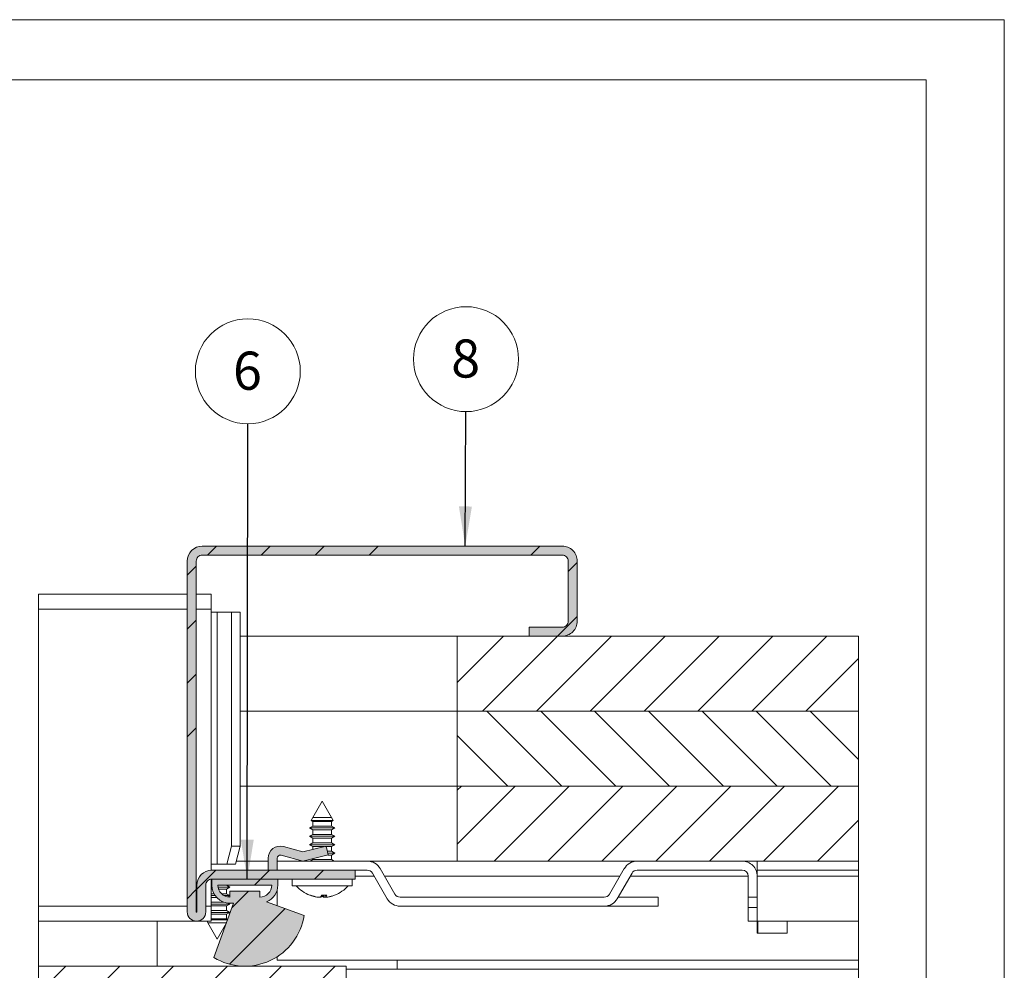
# Paper-space layout 'Varidoors Comfort sheet2' of a CAD drawing. Units: millimetres. Extents: x 0 to 420, y 0 to 297.
# Drawn here: x 338 to 420, y 218 to 297 of the extents above; entities that cross this region are included whole.
import ezdxf

# ---------------------------------------------------------------- set-up
doc = ezdxf.new("R2010")
doc.units = ezdxf.units.MM
doc.styles.add('SLDTEXTSTYLE0', font='TXT', dxfattribs={"width": 0.7})
doc.dimstyles.new('SLDDIMSTYLE3', dxfattribs={"dimtxt": 0.18, "dimasz": 3.302, "dimexe": 0, "dimexo": 0.0625, "dimgap": 0, "dimtad": 0, "dimtih": 1, "dimtoh": 1, "dimdec": 0, "dimrnd": 1e-09, "dimzin": 0, "dimdsep": 46, "dimtxsty": 'Standard', "dimsah": 1, "dimcen": 0.09, "dimadec": 0, "dimazin": 0, "dimtfac": 3.302, "dimtdec": 0, "dimtofl": 0, "dimtmove": 0, "dimatfit": 3, "dimfxl": 1, "dimfrac": 2, "dimtolj": 1, "dimtzin": 0, "dimarcsym": 0})

# ---------------------------------------------------------------- blocks, each defined once
blk = doc.blocks.new('SW_HATCH_3')
at = {"color": 0, "linetype": 'Continuous', "lineweight": 18}
for p, q in [((12.549, 35), (11.799, 34.25)), ((17.039, 35), (16.289, 34.25)), ((21.53, 35), (20.78, 34.25)), ((26.02, 35), (25.27, 34.25)), ((39.49, 35), (38.74, 34.25)), ((10.866, 33.316), (10.116, 32.566)), ((42.616, 33.635), (41.866, 32.885)), ((10.866, 28.826), (10.116, 28.076)), ((42.616, 29.145), (40.97, 27.5)), ((36.48, 27.5), (32.616, 23.635)), ((40.971, 27.5), (34.72, 21.25)), ((45.461, 27.5), (39.211, 21.25)), ((49.951, 27.5), (43.701, 21.25)), ((54.441, 27.5), (48.191, 21.25)), ((58.931, 27.5), (52.681, 21.25)), ((63.421, 27.5), (57.171, 21.25)), ((66.054, 25.643), (61.661, 21.25)), ((10.866, 24.336), (10.116, 23.586)), ((35.082, 21.25), (41.332, 15)), ((39.572, 21.25), (45.822, 15)), ((44.062, 21.25), (50.312, 15)), ((48.553, 21.25), (54.803, 15)), ((53.043, 21.25), (59.293, 15)), ((57.533, 21.25), (63.783, 15)), ((62.023, 21.25), (66.054, 17.219)), ((10.866, 19.846), (10.116, 19.096)), ((32.616, 19.227), (36.842, 15)), ((32.961, 15), (32.616, 14.655)), ((37.451, 15), (32.616, 10.165)), ((41.941, 15), (35.691, 8.75)), ((46.431, 15), (40.181, 8.75)), ((50.921, 15), (44.671, 8.75)), ((55.411, 15), (49.161, 8.75)), ((59.901, 15), (53.651, 8.75)), ((64.391, 15), (58.141, 8.75)), ((66.054, 12.173), (62.632, 8.75)), ((12.49, 8), (10.916, 6.425)), ((16.98, 8), (16.23, 7.25)), ((21.47, 8), (20.72, 7.25)), ((16.23, 7.25), (15.73, 6.75)), ((10.866, 6.375), (10.116, 5.625)), ((15.23, 6.25), (13.842, 4.862)), ((18.272, 4.801), (13.637, 0.166)), ((0, 0), (-2.276, -2.276)), ((4.49, 0), (-2.276, -6.766)), ((8.98, 0), (-2.276, -11.257)), ((13.47, 0), (-2.276, -15.747)), ((17.96, 0), (-2.039, -20)), ((22.451, 0), (2.451, -20)), ((23.366, -3.575), (6.941, -20)), ((23.366, -8.065), (11.431, -20)), ((23.366, -12.555), (15.921, -20)), ((23.366, -17.046), (20.411, -20)), ((15.836, -20.085), (13.1, -22.821)), ((18.69, -21.721), (14.161, -26.25)), ((11.63, -24.292), (10.916, -25.005)), ((10.866, -25.055), (10.116, -25.805)), ((13.661, -26.75), (13.161, -27.25)), ((17.651, -27.25), (16.901, -28)), ((17.666, -27.236), (17.651, -27.25)), ((22.141, -27.25), (21.391, -28)), ((34.112, -28.75), (32.616, -30.246)), ((38.602, -28.75), (32.616, -34.736)), ((43.092, -28.75), (36.842, -35)), ((47.582, -28.75), (41.332, -35)), ((52.072, -28.75), (45.822, -35)), ((56.562, -28.75), (50.312, -35)), ((61.053, -28.75), (54.803, -35)), ((65.543, -28.75), (59.293, -35)), ((66.054, -32.728), (63.783, -35)), ((10.866, -34.036), (10.116, -34.786)), ((32.961, -35), (39.211, -41.25)), ((37.451, -35), (43.701, -41.25)), ((41.941, -35), (48.191, -41.25)), ((46.431, -35), (52.681, -41.25)), ((50.921, -35), (57.171, -41.25)), ((55.411, -35), (61.661, -41.25)), ((59.901, -35), (66.054, -41.153)), ((64.391, -35), (66.054, -36.663)), ((10.866, -38.526), (10.116, -39.276)), ((32.616, -39.145), (34.72, -41.25)), ((35.082, -41.25), (32.616, -43.717)), ((39.572, -41.25), (33.322, -47.5)), ((44.062, -41.25), (37.812, -47.5)), ((48.552, -41.25), (42.302, -47.5)), ((53.043, -41.25), (46.793, -47.5)), ((57.533, -41.25), (51.283, -47.5)), ((62.023, -41.25), (55.773, -47.5)), ((66.054, -41.709), (60.263, -47.5)), ((66.054, -46.199), (64.753, -47.5)), ((10.866, -47.506), (10.116, -48.256)), ((42.079, -47.724), (41.526, -48.276)), ((10.866, -51.996), (10.116, -52.746)), ((17.592, -54.25), (16.842, -55)), ((22.082, -54.25), (21.332, -55)), ((31.062, -54.25), (30.312, -55)), ((35.553, -54.25), (34.803, -55))]:
    blk.add_line(p, q, dxfattribs=at)
blk = doc.blocks.new('SW_NOTE_18')
at = {"color": 0, "linetype": 'Continuous', "lineweight": 0}
blk.add_circle((0.005, 4.372), 4.372, dxfattribs=at)
at = {"color": 0, "linetype": 'Continuous', "lineweight": 0, "insert": (-0.026, 6.013), "char_height": 3.175, "attachment_point": 2, "style": 'SLDTEXTSTYLE0'}
blk.add_mtext('6', dxfattribs=at)
blk = doc.blocks.new('SW_NOTE_19')
at = {"color": 0, "linetype": 'Continuous', "lineweight": 0}
blk.add_circle((0.018, 4.372), 4.372, dxfattribs=at)
at = {"color": 0, "linetype": 'Continuous', "lineweight": 0, "insert": (-0.013, 6.013), "char_height": 3.175, "attachment_point": 2, "style": 'SLDTEXTSTYLE0'}
blk.add_mtext('8', dxfattribs=at)

psp = doc.layouts.new('Varidoors Comfort sheet2')

# ---------------------------------------------------------------- hatches: boundary and pattern name
at = {"linetype": 'Continuous'}
for points in [[(353.455, 222.624), (353.455, 222.661), (353.455, 224.886), (353.456, 224.905), (353.457, 224.924), (353.459, 224.943), (353.461, 224.962), (353.465, 224.981), (353.469, 225), (353.473, 225.018), (353.479, 225.036), (353.485, 225.055), (353.492, 225.073), (353.499, 225.09), (353.507, 225.107), (353.516, 225.124), (353.526, 225.141), (353.536, 225.157), (353.546, 225.173), (353.558, 225.189), (353.57, 225.204), (353.582, 225.218), (353.595, 225.232), (353.609, 225.246), (353.623, 225.259), (353.637, 225.271), (353.652, 225.283), (353.668, 225.295), (353.684, 225.305), (353.7, 225.315), (353.717, 225.325), (353.734, 225.334), (353.751, 225.342), (353.769, 225.349), (353.786, 225.356), (353.805, 225.362), (353.823, 225.368), (353.842, 225.372), (353.86, 225.376), (353.879, 225.38), (353.898, 225.382), (353.917, 225.384), (353.936, 225.385), (353.955, 225.386), (365.905, 225.386), (365.905, 226.136), (353.955, 226.136), (353.908, 226.135), (353.86, 226.132), (353.812, 226.127), (353.765, 226.121), (353.717, 226.113), (353.671, 226.103), (353.624, 226.091), (353.578, 226.077), (353.533, 226.062), (353.488, 226.045), (353.444, 226.026), (353.401, 226.006), (353.358, 225.984), (353.317, 225.96), (353.276, 225.935), (353.236, 225.908), (353.198, 225.88), (353.16, 225.85), (353.124, 225.819), (353.089, 225.786), (353.055, 225.752), (353.022, 225.717), (352.991, 225.681), (352.961, 225.643), (352.933, 225.605), (352.906, 225.565), (352.881, 225.524), (352.857, 225.483), (352.835, 225.44), (352.815, 225.397), (352.796, 225.353), (352.779, 225.308), (352.764, 225.263), (352.75, 225.217), (352.738, 225.17), (352.728, 225.124), (352.72, 225.076), (352.714, 225.029), (352.709, 224.981), (352.706, 224.933), (352.705, 224.886), (352.705, 222.661), (352.705, 222.659), (352.705, 222.658), (352.705, 222.657), (352.705, 222.656), (352.705, 222.655), (352.704, 222.654), (352.704, 222.652), (352.704, 222.651), (352.703, 222.65), (352.703, 222.649), (352.702, 222.648), (352.701, 222.647), (352.701, 222.646), (352.7, 222.645), (352.699, 222.644), (352.699, 222.643), (352.698, 222.643), (352.697, 222.642), (352.696, 222.641), (352.695, 222.64), (352.694, 222.64), (352.693, 222.639), (352.692, 222.638), (352.691, 222.638), (352.69, 222.637), (352.689, 222.637), (352.687, 222.637), (352.686, 222.636), (352.685, 222.636), (352.684, 222.636), (352.683, 222.636), (352.682, 222.636), (352.68, 222.636), (352.679, 222.636), (352.678, 222.636), (352.677, 222.636), (352.676, 222.636), (352.675, 222.636), (352.673, 222.637), (352.672, 222.637), (352.671, 222.637), (352.67, 222.638), (352.669, 222.638), (352.668, 222.639), (352.667, 222.64), (352.666, 222.64), (352.665, 222.641), (352.664, 222.642), (352.663, 222.643), (352.662, 222.643), (352.662, 222.644), (352.661, 222.645), (352.66, 222.646), (352.659, 222.647), (352.659, 222.648), (352.658, 222.649), (352.658, 222.65), (352.657, 222.651), (352.657, 222.652), (352.656, 222.654), (352.656, 222.655), (352.656, 222.656), (352.656, 222.657), (352.656, 222.658), (352.655, 222.659), (352.655, 222.661), (352.655, 251.886), (352.656, 251.905), (352.657, 251.924), (352.659, 251.943), (352.661, 251.962), (352.665, 251.981), (352.669, 252), (352.673, 252.018), (352.679, 252.036), (352.685, 252.055), (352.692, 252.073), (352.699, 252.09), (352.707, 252.107), (352.716, 252.124), (352.726, 252.141), (352.736, 252.157), (352.746, 252.173), (352.758, 252.189), (352.77, 252.204), (352.782, 252.218), (352.795, 252.232), (352.809, 252.246), (352.823, 252.259), (352.837, 252.271), (352.852, 252.283), (352.868, 252.295), (352.884, 252.305), (352.9, 252.315), (352.917, 252.325), (352.934, 252.334), (352.951, 252.342), (352.969, 252.349), (352.986, 252.356), (353.005, 252.362), (353.023, 252.368), (353.042, 252.372), (353.06, 252.376), (353.079, 252.38), (353.098, 252.382), (353.117, 252.384), (353.136, 252.385), (353.155, 252.386), (383.155, 252.386), (383.175, 252.385), (383.194, 252.384), (383.213, 252.382), (383.232, 252.38), (383.251, 252.376), (383.269, 252.372), (383.288, 252.368), (383.306, 252.362), (383.324, 252.356), (383.342, 252.349), (383.36, 252.342), (383.377, 252.334), (383.394, 252.325), (383.411, 252.315), (383.427, 252.305), (383.443, 252.295), (383.459, 252.283), (383.474, 252.271), (383.488, 252.259), (383.502, 252.246), (383.516, 252.232), (383.529, 252.218), (383.541, 252.204), (383.553, 252.189), (383.564, 252.173), (383.575, 252.157), (383.585, 252.141), (383.595, 252.124), (383.604, 252.107), (383.612, 252.09), (383.619, 252.073), (383.626, 252.055), (383.632, 252.036), (383.638, 252.018), (383.642, 252), (383.646, 251.981), (383.65, 251.962), (383.652, 251.943), (383.654, 251.924), (383.655, 251.905), (383.655, 251.886), (383.655, 246.886), (383.655, 246.866), (383.654, 246.847), (383.652, 246.828), (383.65, 246.809), (383.646, 246.79), (383.642, 246.772), (383.638, 246.753), (383.632, 246.735), (383.626, 246.717), (383.619, 246.699), (383.612, 246.681), (383.604, 246.664), (383.595, 246.647), (383.585, 246.63), (383.575, 246.614), (383.564, 246.598), (383.553, 246.583), (383.541, 246.567), (383.529, 246.553), (383.516, 246.539), (383.502, 246.525), (383.488, 246.512), (383.474, 246.5), (383.459, 246.488), (383.443, 246.477), (383.427, 246.466), (383.411, 246.456), (383.394, 246.446), (383.377, 246.438), (383.36, 246.429), (383.342, 246.422), (383.324, 246.415), (383.306, 246.409), (383.288, 246.403), (383.269, 246.399), (383.251, 246.395), (383.232, 246.391), (383.213, 246.389), (383.194, 246.387), (383.175, 246.386), (383.155, 246.386), (380.405, 246.386), (380.405, 245.636), (383.155, 245.636), (383.203, 245.637), (383.251, 245.639), (383.299, 245.644), (383.346, 245.65), (383.393, 245.658), (383.44, 245.668), (383.487, 245.68), (383.533, 245.694), (383.578, 245.709), (383.623, 245.726), (383.667, 245.745), (383.71, 245.765), (383.753, 245.787), (383.794, 245.811), (383.835, 245.836), (383.875, 245.863), (383.913, 245.891), (383.951, 245.921), (383.987, 245.952), (384.022, 245.985), (384.056, 246.019), (384.089, 246.054), (384.12, 246.09), (384.15, 246.128), (384.178, 246.166), (384.205, 246.206), (384.23, 246.247), (384.254, 246.288), (384.276, 246.331), (384.296, 246.374), (384.315, 246.418), (384.332, 246.463), (384.347, 246.508), (384.361, 246.554), (384.373, 246.601), (384.383, 246.648), (384.391, 246.695), (384.397, 246.742), (384.402, 246.79), (384.405, 246.838), (384.405, 246.886), (384.405, 251.886), (384.405, 251.933), (384.402, 251.981), (384.397, 252.029), (384.391, 252.076), (384.383, 252.124), (384.373, 252.17), (384.361, 252.217), (384.347, 252.263), (384.332, 252.308), (384.315, 252.353), (384.296, 252.397), (384.276, 252.44), (384.254, 252.483), (384.23, 252.524), (384.205, 252.565), (384.178, 252.605), (384.15, 252.643), (384.12, 252.681), (384.089, 252.717), (384.056, 252.752), (384.022, 252.786), (383.987, 252.819), (383.951, 252.85), (383.913, 252.88), (383.875, 252.908), (383.835, 252.935), (383.794, 252.96), (383.753, 252.984), (383.71, 253.006), (383.667, 253.026), (383.623, 253.045), (383.578, 253.062), (383.533, 253.077), (383.487, 253.091), (383.44, 253.103), (383.393, 253.113), (383.346, 253.121), (383.299, 253.127), (383.251, 253.132), (383.203, 253.135), (383.155, 253.136), (353.155, 253.136), (353.108, 253.135), (353.06, 253.132), (353.012, 253.127), (352.965, 253.121), (352.917, 253.113), (352.871, 253.103), (352.824, 253.091), (352.778, 253.077), (352.733, 253.062), (352.688, 253.045), (352.644, 253.026), (352.601, 253.006), (352.558, 252.984), (352.517, 252.96), (352.476, 252.935), (352.436, 252.908), (352.398, 252.88), (352.36, 252.85), (352.324, 252.819), (352.289, 252.786), (352.255, 252.752), (352.222, 252.717), (352.191, 252.681), (352.161, 252.643), (352.133, 252.605), (352.106, 252.565), (352.081, 252.524), (352.057, 252.483), (352.035, 252.44), (352.015, 252.397), (351.996, 252.353), (351.979, 252.308), (351.964, 252.263), (351.95, 252.217), (351.938, 252.17), (351.928, 252.124), (351.92, 252.076), (351.914, 252.029), (351.909, 251.981), (351.906, 251.933), (351.905, 251.886), (351.905, 222.661), (351.906, 222.624), (351.909, 222.587), (351.913, 222.55), (351.919, 222.514), (351.927, 222.478), (351.937, 222.442), (351.948, 222.407), (351.961, 222.373), (351.975, 222.339), (351.992, 222.305), (352.009, 222.273), (352.028, 222.242), (352.049, 222.211), (352.071, 222.182), (352.095, 222.153), (352.12, 222.126), (352.146, 222.1), (352.173, 222.075), (352.201, 222.051), (352.231, 222.029), (352.261, 222.009), (352.293, 221.989), (352.325, 221.972), (352.358, 221.956), (352.392, 221.941), (352.427, 221.928), (352.462, 221.917), (352.498, 221.907), (352.534, 221.9), (352.57, 221.894), (352.607, 221.889), (352.644, 221.886), (352.68, 221.886), (352.717, 221.886), (352.754, 221.889), (352.791, 221.894), (352.827, 221.9), (352.863, 221.907), (352.899, 221.917), (352.934, 221.928), (352.968, 221.941), (353.002, 221.956), (353.036, 221.972), (353.068, 221.989), (353.099, 222.009), (353.13, 222.029), (353.16, 222.051), (353.188, 222.075), (353.215, 222.1), (353.241, 222.126), (353.266, 222.153), (353.29, 222.182), (353.312, 222.211), (353.332, 222.242), (353.352, 222.273), (353.369, 222.305), (353.385, 222.339), (353.4, 222.373), (353.413, 222.407), (353.424, 222.442), (353.434, 222.478), (353.441, 222.514), (353.448, 222.55), (353.452, 222.587)], [(358.655, 227.136), (358.655, 226.136), (359.405, 226.136), (359.405, 227.136), (359.406, 227.146), (359.406, 227.156), (359.407, 227.166), (359.409, 227.176), (359.411, 227.186), (359.413, 227.196), (359.416, 227.206), (359.419, 227.216), (359.422, 227.225), (359.426, 227.235), (359.43, 227.244), (359.435, 227.253), (359.44, 227.262), (359.445, 227.271), (359.451, 227.279), (359.457, 227.287), (359.463, 227.295), (359.47, 227.303), (359.477, 227.311), (359.484, 227.318), (359.492, 227.325), (359.5, 227.331), (359.508, 227.337), (359.516, 227.343), (359.525, 227.349), (359.533, 227.354), (359.542, 227.359), (359.552, 227.363), (359.561, 227.367), (359.57, 227.371), (359.58, 227.374), (359.59, 227.377), (359.6, 227.379), (359.61, 227.381), (359.62, 227.383), (359.63, 227.384), (359.64, 227.385), (359.65, 227.386), (359.661, 227.386), (359.671, 227.385), (359.681, 227.384), (359.691, 227.383), (359.701, 227.381), (359.711, 227.379), (359.721, 227.377), (361.53, 226.886), (363.655, 227.402), (363.501, 228.038), (363.5, 228.042), (363.499, 228.046), (363.497, 228.049), (363.496, 228.053), (363.495, 228.057), (363.493, 228.06), (363.491, 228.063), (363.489, 228.067), (363.487, 228.07), (363.485, 228.073), (363.483, 228.076), (363.48, 228.079), (363.478, 228.082), (363.475, 228.085), (363.472, 228.087), (363.47, 228.09), (363.467, 228.093), (363.464, 228.095), (363.46, 228.097), (363.457, 228.099), (363.454, 228.101), (363.451, 228.103), (363.447, 228.105), (363.444, 228.106), (363.44, 228.108), (363.437, 228.109), (363.433, 228.11), (363.429, 228.111), (363.426, 228.112), (363.422, 228.113), (363.418, 228.114), (363.414, 228.114), (363.41, 228.115), (363.407, 228.115), (363.403, 228.115), (363.399, 228.115), (363.395, 228.114), (363.391, 228.114), (363.388, 228.114), (363.384, 228.113), (363.38, 228.112), (361.53, 227.663), (359.917, 228.101), (359.878, 228.111), (359.838, 228.119), (359.798, 228.125), (359.757, 228.13), (359.717, 228.134), (359.676, 228.135), (359.635, 228.135), (359.594, 228.134), (359.554, 228.13), (359.513, 228.125), (359.473, 228.119), (359.433, 228.111), (359.393, 228.101), (359.354, 228.089), (359.315, 228.076), (359.277, 228.061), (359.24, 228.045), (359.203, 228.028), (359.167, 228.008), (359.132, 227.988), (359.098, 227.966), (359.064, 227.942), (359.032, 227.917), (359.001, 227.891), (358.97, 227.864), (358.941, 227.835), (358.913, 227.806), (358.886, 227.775), (358.861, 227.743), (358.837, 227.71), (358.814, 227.676), (358.793, 227.641), (358.773, 227.606), (358.754, 227.569), (358.738, 227.532), (358.722, 227.495), (358.708, 227.456), (358.696, 227.417), (358.685, 227.378), (358.676, 227.338), (358.669, 227.298), (358.663, 227.258), (358.659, 227.217), (358.656, 227.176)]]:
    psp.add_hatch(color=7, dxfattribs=at).paths.add_polyline_path(points, flags=0)
h = psp.add_hatch(color=7, dxfattribs=at)
h.paths.add_polyline_path([(355.455, 223.886), (355.455, 224.386), (357.955, 224.386), (357.955, 223.886), (357.994, 223.886), (358.032, 223.889), (358.07, 223.892), (358.108, 223.897), (358.146, 223.904), (358.183, 223.912), (358.22, 223.921), (358.257, 223.932), (358.293, 223.944), (358.329, 223.958), (358.365, 223.973), (358.399, 223.989), (358.433, 224.007), (358.466, 224.026), (358.499, 224.046), (358.531, 224.068), (358.562, 224.09), (358.592, 224.114), (358.621, 224.139), (358.649, 224.165), (358.676, 224.192), (358.702, 224.22), (358.727, 224.249), (358.751, 224.279), (358.773, 224.31), (358.795, 224.342), (358.815, 224.375), (358.834, 224.408), (358.852, 224.442), (358.868, 224.477), (358.883, 224.512), (358.897, 224.548), (358.909, 224.584), (358.92, 224.621), (358.929, 224.658), (358.937, 224.695), (358.944, 224.733), (358.949, 224.771), (358.952, 224.809), (358.955, 224.847), (358.955, 224.886), (354.455, 224.886), (354.456, 224.847), (354.458, 224.809), (354.462, 224.771), (354.467, 224.733), (354.474, 224.695), (354.482, 224.658), (354.491, 224.621), (354.502, 224.584), (354.514, 224.548), (354.528, 224.512), (354.543, 224.477), (354.559, 224.442), (354.577, 224.408), (354.596, 224.375), (354.616, 224.342), (354.638, 224.31), (354.66, 224.279), (354.684, 224.249), (354.709, 224.22), (354.735, 224.192), (354.762, 224.165), (354.79, 224.139), (354.819, 224.114), (354.849, 224.09), (354.88, 224.068), (354.912, 224.046), (354.944, 224.026), (354.978, 224.007), (355.012, 223.989), (355.046, 223.973), (355.082, 223.958), (355.117, 223.944), (355.154, 223.932), (355.19, 223.921), (355.228, 223.912), (355.265, 223.904), (355.303, 223.897), (355.341, 223.892), (355.379, 223.889), (355.417, 223.886)], flags=0)
h.paths.add_polyline_path([(361.563, 221.952), (361.608, 222.156), (361.645, 222.361), (358.523, 223.497), (358.569, 223.517), (358.615, 223.539), (358.661, 223.562), (358.705, 223.586), (358.748, 223.612), (358.791, 223.64), (358.833, 223.669), (358.873, 223.699), (358.913, 223.731), (358.951, 223.764), (358.989, 223.798), (359.025, 223.834), (359.06, 223.87), (359.093, 223.908), (359.126, 223.947), (359.157, 223.987), (359.186, 224.028), (359.215, 224.07), (359.241, 224.113), (359.267, 224.157), (359.291, 224.202), (359.313, 224.248), (359.334, 224.294), (359.353, 224.341), (359.371, 224.388), (359.387, 224.436), (359.401, 224.485), (359.414, 224.534), (359.425, 224.584), (359.434, 224.633), (359.442, 224.683), (359.448, 224.734), (359.452, 224.784), (359.455, 224.835), (359.455, 224.886), (359.455, 225.386), (353.955, 225.386), (353.955, 224.886), (353.957, 224.828), (353.96, 224.771), (353.965, 224.714), (353.973, 224.657), (353.983, 224.6), (353.995, 224.544), (354.009, 224.488), (354.025, 224.433), (354.044, 224.379), (354.064, 224.325), (354.087, 224.272), (354.111, 224.22), (354.138, 224.169), (354.166, 224.119), (354.196, 224.07), (354.229, 224.023), (354.262, 223.976), (354.298, 223.931), (354.336, 223.888), (354.375, 223.845), (354.415, 223.805), (354.457, 223.766), (354.501, 223.728), (354.546, 223.693), (354.592, 223.659), (354.64, 223.627), (354.689, 223.596), (354.739, 223.568), (354.79, 223.541), (354.842, 223.517), (354.895, 223.494), (354.948, 223.474), (355.003, 223.456), (355.058, 223.439), (355.114, 223.425), (355.17, 223.413), (355.226, 223.403), (355.283, 223.396), (355.341, 223.39), (355.398, 223.387), (355.455, 223.386), (355.773, 223.386), (354.124, 218.854), (354.304, 218.75), (354.489, 218.654), (354.678, 218.565), (354.87, 218.485), (355.065, 218.412), (355.263, 218.348), (355.464, 218.292), (355.667, 218.245), (355.871, 218.206), (356.077, 218.175), (356.284, 218.153), (356.492, 218.14), (356.7, 218.136), (356.908, 218.14), (357.116, 218.153), (357.323, 218.174), (357.53, 218.204), (357.734, 218.243), (357.937, 218.29), (358.138, 218.345), (358.336, 218.409), (358.531, 218.481), (358.724, 218.561), (358.912, 218.649), (359.097, 218.745), (359.278, 218.848), (359.454, 218.959), (359.626, 219.077), (359.792, 219.202), (359.954, 219.334), (360.109, 219.473), (360.259, 219.618), (360.402, 219.769), (360.539, 219.926), (360.669, 220.088), (360.793, 220.256), (360.909, 220.428), (361.018, 220.606), (361.12, 220.788), (361.214, 220.973), (361.3, 221.163), (361.378, 221.356), (361.448, 221.552), (361.51, 221.751)], flags=0)

# ---------------------------------------------------------------- linework, layer by layer
at = {"color": 7, "linetype": 'Continuous', "lineweight": 18}
for p, q in [((420, 296.997), (-0.007, 296.997)), ((420, 296.997), (420, 0.001)), ((413.5, 291.997), (6.093, 291.997)), ((413.5, 291.997), (413.5, 5.001)), ((383.155, 253.136), (353.155, 253.136)), ((383.155, 252.386), (353.155, 252.386)), ((351.905, 222.661), (351.905, 251.886)), ((352.655, 222.661), (352.655, 251.886)), ((383.655, 246.886), (383.655, 251.886)), ((384.405, 246.886), (384.405, 251.886)), ((339.514, 249.136), (339.514, 167.136)), ((351.905, 249.136), (339.514, 249.136)), ((353.905, 249.136), (352.655, 249.136)), ((353.905, 247.886), (353.905, 249.136)), ((353.905, 247.636), (353.905, 247.886)), ((354.388, 247.636), (353.905, 247.636)), ((353.905, 247.636), (353.905, 226.636)), ((354.388, 226.636), (354.388, 247.636)), ((355.583, 247.636), (354.388, 247.636)), ((355.583, 228.136), (355.583, 247.636)), ((356.308, 247.636), (355.583, 247.636)), ((356.308, 228.136), (356.308, 247.636)), ((380.405, 246.386), (380.405, 245.636)), ((380.405, 246.386), (383.155, 246.386)), ((374.405, 245.636), (356.308, 245.636)), ((374.405, 245.636), (374.405, 239.386)), ((374.405, 245.636), (407.844, 245.636)), ((380.405, 245.636), (383.155, 245.636)), ((407.844, 239.386), (407.844, 245.636)), ((356.308, 239.386), (374.405, 239.386)), ((374.405, 239.386), (356.308, 239.386)), ((407.844, 239.386), (374.405, 239.386)), ((374.405, 239.386), (374.405, 233.136)), ((374.405, 239.386), (407.844, 239.386)), ((407.844, 233.136), (407.844, 239.386)), ((356.308, 233.136), (374.405, 233.136)), ((374.405, 233.136), (356.308, 233.136)), ((407.844, 233.136), (374.405, 233.136)), ((374.405, 233.136), (374.405, 226.886)), ((374.405, 233.136), (407.844, 233.136)), ((407.844, 183.136), (407.844, 233.136)), ((363.155, 231.886), (362.38, 230.52)), ((363.93, 230.52), (363.155, 231.886)), ((362.38, 229.814), (362.105, 229.656)), ((362.376, 230.512), (362.242, 230.277)), ((362.242, 230.277), (362.38, 230.197)), ((362.242, 230.277), (364.069, 230.277)), ((362.38, 230.514), (362.376, 230.512)), ((363.935, 230.512), (362.376, 230.512)), ((362.38, 230.52), (362.38, 230.514)), ((362.38, 230.52), (363.93, 230.52)), ((362.392, 230.514), (362.38, 230.514)), ((362.38, 230.197), (362.38, 229.814)), ((362.392, 230.197), (362.38, 230.197)), ((362.392, 229.814), (362.38, 229.814)), ((363.93, 230.514), (362.392, 230.514)), ((363.93, 230.197), (362.392, 230.197)), ((363.93, 229.814), (362.392, 229.814)), ((363.93, 230.514), (363.93, 230.52)), ((363.935, 230.512), (363.93, 230.514)), ((363.93, 230.197), (364.069, 230.277)), ((363.93, 229.814), (363.93, 230.197)), ((364.205, 229.656), (363.93, 229.814)), ((364.069, 230.277), (363.935, 230.512)), ((362.105, 229.656), (362.38, 229.497)), ((362.121, 229.656), (362.105, 229.656)), ((362.38, 229.114), (362.105, 228.956)), ((362.105, 228.956), (362.38, 228.797)), ((362.121, 228.956), (362.105, 228.956)), ((364.205, 229.656), (362.121, 229.656)), ((364.205, 228.956), (362.121, 228.956)), ((362.38, 229.497), (362.38, 229.114)), ((362.392, 229.497), (362.38, 229.497)), ((362.392, 229.114), (362.38, 229.114)), ((363.93, 229.497), (362.392, 229.497)), ((363.93, 229.114), (362.392, 229.114)), ((363.93, 229.497), (364.205, 229.656)), ((363.93, 229.114), (363.93, 229.497)), ((364.205, 228.956), (363.93, 229.114)), ((363.93, 228.797), (364.205, 228.956)), ((355.195, 226.636), (355.583, 228.136)), ((356.308, 228.136), (355.583, 228.136)), ((355.919, 226.636), (356.308, 228.136)), ((362.38, 228.414), (362.105, 228.256)), ((362.105, 228.256), (362.38, 228.097)), ((362.121, 228.256), (362.105, 228.256)), ((364.205, 228.256), (362.121, 228.256)), ((362.38, 228.797), (362.38, 228.414)), ((362.392, 228.797), (362.38, 228.797)), ((362.392, 228.414), (362.38, 228.414)), ((363.93, 228.797), (362.392, 228.797)), ((363.93, 228.414), (362.392, 228.414)), ((363.93, 228.414), (363.93, 228.797)), ((364.205, 228.256), (363.93, 228.414)), ((363.93, 228.097), (364.205, 228.256)), ((361.53, 226.886), (359.721, 227.377)), ((359.917, 228.101), (361.53, 227.663)), ((361.53, 227.663), (363.38, 228.112)), ((363.655, 227.402), (361.53, 226.886)), ((362.38, 228.097), (362.38, 227.869)), ((362.392, 228.097), (362.38, 228.097)), ((363.318, 228.097), (362.392, 228.097)), ((363.93, 228.097), (363.461, 228.097)), ((363.501, 228.038), (363.655, 227.402)), ((363.93, 227.714), (363.58, 227.714)), ((364.205, 227.556), (363.618, 227.556)), ((363.93, 227.397), (363.635, 227.397)), ((363.93, 227.714), (363.93, 228.097)), ((364.205, 227.556), (363.93, 227.714)), ((363.93, 227.397), (364.205, 227.556)), ((363.93, 227.014), (363.93, 227.397)), ((353.905, 226.636), (354.388, 226.636)), ((353.905, 226.135), (353.905, 226.636)), ((354.388, 226.636), (355.195, 226.636)), ((355.919, 226.636), (355.195, 226.636)), ((355.984, 226.886), (358.655, 226.886)), ((358.655, 226.136), (358.655, 227.136)), ((359.405, 227.136), (359.405, 226.886)), ((359.405, 226.886), (359.405, 226.136)), ((359.405, 226.886), (366.909, 226.886)), ((362.38, 227.014), (362.157, 226.886)), ((362.38, 227.092), (362.38, 227.014)), ((362.392, 227.014), (362.38, 227.014)), ((363.93, 227.014), (362.392, 227.014)), ((364.153, 226.886), (363.93, 227.014)), ((366.909, 226.886), (374.405, 226.886)), ((407.844, 226.886), (374.405, 226.886)), ((389.407, 226.886), (398.155, 226.886)), ((399.405, 226.136), (399.405, 226.886)), ((399.405, 226.886), (407.844, 226.886)), ((353.905, 226.136), (353.955, 226.136)), ((353.955, 226.136), (365.905, 226.136)), ((359.405, 226.136), (366.909, 226.136)), ((365.905, 225.386), (365.905, 226.136)), ((367.342, 225.886), (368.569, 223.761)), ((367.991, 226.261), (369.218, 224.136)), ((388.325, 226.261), (387.098, 224.136)), ((388.974, 225.886), (387.747, 223.761)), ((389.407, 226.136), (398.155, 226.136)), ((399.405, 226.136), (407.844, 226.136)), ((399.405, 225.636), (399.405, 226.136)), ((352.705, 224.886), (352.705, 222.661)), ((353.455, 224.886), (353.455, 222.661)), ((353.905, 223.136), (353.905, 225.383)), ((353.905, 225.257), (353.955, 225.257)), ((353.905, 224.874), (353.955, 224.874)), ((353.955, 225.386), (365.905, 225.386)), ((353.955, 225.386), (353.955, 224.886)), ((359.455, 225.386), (353.955, 225.386)), ((358.955, 224.886), (354.455, 224.886)), ((354.455, 224.874), (355.18, 224.874)), ((355.18, 224.874), (355.18, 224.886)), ((355.455, 224.716), (355.18, 224.874)), ((359.455, 224.886), (359.455, 225.386)), ((360.655, 225.386), (360.655, 224.836)), ((365.655, 224.836), (365.655, 225.386)), ((398.655, 223.886), (398.655, 225.636)), ((399.405, 225.636), (407.844, 225.636)), ((399.405, 223.886), (399.405, 225.636)), ((353.905, 224.716), (353.965, 224.716)), ((353.905, 224.557), (353.992, 224.557)), ((353.905, 224.174), (354.135, 224.174)), ((354.47, 224.716), (355.455, 224.716)), ((354.511, 224.557), (355.18, 224.557)), ((354.752, 224.174), (355.18, 224.174)), ((355.18, 224.557), (355.455, 224.716)), ((355.18, 224.174), (355.18, 224.557)), ((355.455, 224.016), (355.18, 224.174)), ((355.455, 224.386), (355.455, 223.886)), ((357.955, 224.386), (355.455, 224.386)), ((357.955, 223.886), (357.955, 224.386)), ((359.405, 224.502), (359.405, 223.176)), ((360.691, 224.836), (360.655, 224.836)), ((365.655, 224.836), (360.691, 224.836)), ((363.42, 224.047), (363.445, 223.895)), ((353.905, 224.016), (354.234, 224.016)), ((353.905, 223.857), (354.364, 223.857)), ((353.905, 223.474), (354.947, 223.474)), ((353.905, 223.316), (355.455, 223.316)), ((355.773, 223.386), (354.124, 218.854)), ((354.962, 224.016), (355.455, 224.016)), ((355.18, 223.157), (355.455, 223.316)), ((355.263, 223.904), (355.455, 224.016)), ((355.455, 223.316), (355.324, 223.391)), ((355.455, 223.386), (355.773, 223.386)), ((361.645, 222.361), (358.523, 223.497)), ((386.665, 223.886), (369.651, 223.886)), ((391.155, 223.886), (387.819, 223.886)), ((391.155, 223.136), (391.155, 223.886)), ((398.655, 223.886), (399.405, 223.886)), ((398.655, 223.886), (398.655, 223.036)), ((399.405, 223.886), (399.405, 223.036)), ((353.905, 223.157), (355.18, 223.157)), ((353.905, 221.886), (353.905, 223.136)), ((353.905, 222.774), (355.18, 222.774)), ((353.905, 222.616), (355.455, 222.616)), ((353.905, 222.457), (355.18, 222.457)), ((355.18, 222.774), (355.18, 223.157)), ((355.455, 222.616), (355.18, 222.774)), ((355.18, 222.457), (355.455, 222.616)), ((355.18, 222.074), (355.18, 222.457)), ((386.665, 223.136), (369.651, 223.136)), ((375.655, 223.136), (375.655, 223.136)), ((375.655, 223.136), (391.155, 223.136)), ((399.405, 223.036), (398.655, 223.036)), ((398.655, 221.886), (398.655, 223.036)), ((399.405, 221.886), (399.405, 223.036)), ((339.514, 221.886), (353.905, 221.886)), ((349.405, 218.136), (349.405, 221.886)), ((353.554, 221.886), (353.626, 221.76)), ((353.626, 221.76), (353.63, 221.757)), ((353.626, 221.76), (355.182, 221.76)), ((353.63, 221.757), (353.63, 221.751)), ((353.63, 221.757), (355.18, 221.757)), ((355.179, 221.751), (353.63, 221.751)), ((353.905, 222.074), (355.18, 222.074)), ((355.267, 221.995), (353.905, 221.995)), ((355.276, 222.019), (355.18, 222.074)), ((355.18, 221.757), (355.181, 221.757)), ((355.18, 221.756), (355.18, 221.757)), ((398.655, 221.886), (399.405, 221.886)), ((407.844, 221.886), (399.405, 221.886)), ((399.405, 221.886), (399.405, 220.886)), ((399.455, 221.886), (399.455, 220.886)), ((401.905, 220.886), (401.905, 221.886)), ((399.405, 220.886), (399.455, 220.886)), ((399.455, 220.886), (401.905, 220.886)), ((359.405, 218.927), (359.405, 218.636)), ((359.405, 218.636), (407.844, 218.636)), ((369.405, 218.636), (369.405, 217.886)), ((365.155, 218.136), (339.514, 218.136)), ((365.155, 198.136), (365.155, 218.136)), ((365.155, 217.886), (407.844, 217.886))]:
    psp.add_line(p, q, dxfattribs=at)
at = {"color": 174, "linetype": 'Continuous', "lineweight": 18}
for p, q in [((351.905, 247.886), (339.514, 247.886)), ((353.905, 247.886), (352.655, 247.886)), ((365.905, 225.636), (367.486, 225.636)), ((368.352, 225.636), (387.964, 225.636)), ((388.83, 225.636), (398.655, 225.636)), ((363.307, 223.899), (363.29, 224.046)), ((363.423, 224.047), (363.447, 223.899)), ((362.697, 223.899), (362.697, 223.901)), ((362.709, 223.899), (362.711, 223.911)), ((363.264, 223.899), (363.26, 223.944)), ((339.514, 223.136), (351.905, 223.136)), ((352.655, 223.136), (352.705, 223.136)), ((353.455, 223.136), (353.905, 223.136))]:
    psp.add_line(p, q, dxfattribs=at)
at = {"color": 7, "linetype": 'Continuous', "lineweight": 18, "flags": 128}
for points in [[(362.123, 224.05), (362.145, 224.042), (362.337, 223.979)], [(363.125, 224.049), (363.133, 224.049), (363.184, 224.052)], [(363.974, 223.979), (364.166, 224.042), (364.187, 224.05)], [(364.183, 224.049), (364.184, 224.049), (364.191, 224.052)], [(362.834, 223.893), (362.835, 223.892), (362.819, 223.888), (362.783, 223.889), (362.732, 223.894), (362.697, 223.899)], [(353.63, 221.751), (354.405, 220.386), (355.175, 221.742)]]:
    psp.add_lwpolyline(points, dxfattribs=at)
at = {"color": 7, "linetype": 'Continuous', "lineweight": 18}
for centre, radius, start, end in [((353.155, 251.886), 1.25, 90.00151, 179.99729), ((383.155, 251.886), 1.25, 359.99804, 90.00315), ((353.155, 251.886), 0.5, 89.99811, 179.99933), ((383.155, 251.886), 0.5, 0.00067, 90.00189), ((383.155, 246.886), 1.25, 269.99656, 0.00208), ((383.155, 246.886), 0.5, 269.99811, 359.99933), ((359.655, 227.136), 1, 74.81115, 179.99959), ((359.655, 227.136), 0.25, 74.8048, 180.00855), ((363.404, 228.015), 0.1, 13.62969, 103.66645), ((366.909, 225.636), 1.25, 29.99936, 90.0009), ((389.407, 225.635), 1.25, 90.0042, 149.99554), ((398.155, 225.636), 1.25, 359.99813, 90.00042), ((353.955, 224.886), 1.25, 90.00137, 179.99727), ((366.909, 225.636), 0.5, 29.99433, 90.00767), ((389.407, 225.636), 0.5, 89.99916, 150.00567), ((398.155, 225.636), 0.5, 0.00052, 89.99543), ((353.955, 224.886), 0.5, 89.99774, 179.99948), ((355.455, 224.886), 1.5, 180.00035, 270.00004), ((355.455, 224.886), 1, 180.00041, 270.00226), ((357.955, 224.886), 1, 270.00116, 359.99959), ((357.955, 224.886), 1.5, 292.2284, 0.00197), ((363.155, 226.761), 2.9, 221.59083, 249.15473), ((362.154, 224.146), 0.1, 249.9767, 290.0233), ((363.111, 226.663), 2.793, 249.20306, 261.71801), ((363.2, 226.76), 2.891, 249.51668, 261.74408), ((363.09, 226.537), 2.667, 250.39229, 261.52762), ((362.653, 224.308), 0.539, 310.69919, 331.66512), ((362.784, 224.378), 0.546, 298.75587, 319.69471), ((363.327, 227.375), 3.329, 266.55262, 273.44738), ((363.658, 224.308), 0.539, 208.33488, 229.30081), ((363.17, 224.143), 0.369, 318.65563, 345.70798), ((363.199, 226.664), 2.794, 278.28597, 290.79577), ((363.155, 226.761), 2.9, 290.84896, 318.40829), ((369.651, 224.386), 0.5, 209.99385, 270.00094), ((386.665, 224.386), 0.5, 269.99223, 330.00615), ((362.794, 224.201), 0.313, 254.3546, 282.87272), ((362.895, 224.326), 0.441, 255.60102, 284.39898), ((363.49, 224.323), 0.481, 225.81562, 241.92038), ((363.348, 224.188), 0.301, 253.76389, 275.73571), ((363.393, 224.181), 0.294, 252.88106, 280.21584), ((363.524, 224.144), 0.257, 252.46028, 287.53972), ((363.22, 226.542), 2.672, 278.47808, 286.39346), ((369.651, 224.386), 1.25, 210.00455, 269.99578), ((386.665, 224.386), 1.25, 269.99913, 330.00054), ((352.68, 222.661), 0.775, 180.00069, 359.99931), ((352.68, 222.661), 0.025, 180.0085, 359.9915), ((356.705, 223.136), 5, 238.91559, 351.08445)]:
    psp.add_arc(centre, radius, start, end, dxfattribs=at)

# ---------------------------------------------------------------- block references
at = {"color": 102, "linetype": 'Continuous', "lineweight": 0, "true_color": 0x00cc33}
psp.add_blockref('SW_NOTE_19', (375.122, 264.342), dxfattribs=at)
at = {"color": 242, "linetype": 'Continuous', "lineweight": 0, "true_color": 0xdf2042}
psp.add_blockref('SW_NOTE_18', (356.949, 263.328), dxfattribs=at)
at = {"color": 7, "linetype": 'Continuous', "lineweight": 18}
psp.add_blockref('SW_HATCH_3', (341.79, 218.136), dxfattribs=at)

# ---------------------------------------------------------------- leaders
at = {"color": 102, "linetype": 'Continuous', "lineweight": 0, "true_color": 0x00cc33}
psp.add_leader([(375.075, 253.136), (375.122, 264.342)], dimstyle='SLDDIMSTYLE3', dxfattribs=at)
at = {"color": 242, "linetype": 'Continuous', "lineweight": 0, "true_color": 0xdf2042}
psp.add_leader([(356.907, 225.386), (356.949, 263.328)], dimstyle='SLDDIMSTYLE3', dxfattribs=at)

doc.saveas('drawing.dxf')
